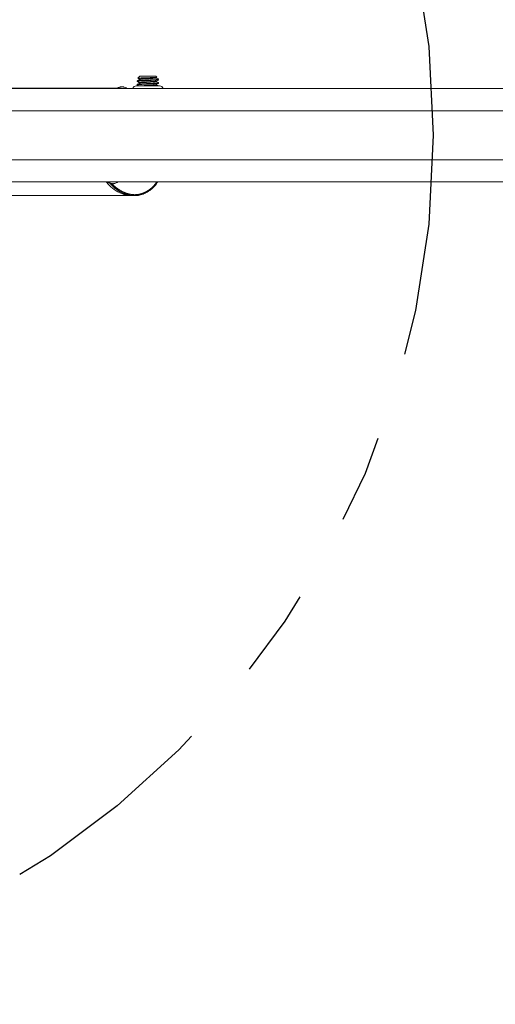
# Model space of a CAD drawing. Units: inches. Extents: x 0.6 to 7.9, y 0.2 to 10.6.
# Drawn here: x 2.8 to 3.3, y 8.5 to 9.6 of the extents above; entities that cross this region are included whole.
import ezdxf

# ---------------------------------------------------------------- set-up
doc = ezdxf.new("R2010")
doc.units = ezdxf.units.IN
doc.header["$MEASUREMENT"] = 0
doc.linetypes.add('PHANTOM', pattern=[0.5, 0.25, -0.05, 0.05, -0.05, 0.05, -0.05])
doc.layers.add('FORMAT', color=7, linetype='Continuous')

msp = doc.modelspace()

# ---------------------------------------------------------------- linework, layer by layer
at = {"color": 7, "linetype": 'Continuous', "lineweight": 15}
for p, q in [((2.94376, 9.56949), (2.94163, 9.56736)), ((2.94336, 9.56624), (2.94336, 9.56575)), ((2.94376, 9.56949), (2.94459, 9.56949)), ((2.94459, 9.56949), (2.96211, 9.56949)), ((2.96302, 9.56858), (2.96211, 9.56949)), ((2.96246, 9.56816), (2.96294, 9.56844)), ((2.96251, 9.56773), (2.96251, 9.56819)), ((2.96509, 9.56574), (2.96509, 9.56651)), ((4.1561, 9.5558), (2.5196, 9.5558)), ((2.91846, 9.55606), (2.60359, 9.55606)), ((2.92623, 9.55724), (2.92559, 9.55741)), ((2.92736, 9.55686), (2.92623, 9.55724)), ((2.9661, 9.55868), (2.93977, 9.55868)), ((2.94078, 9.56426), (2.94078, 9.56376)), ((2.94078, 9.56029), (2.94078, 9.55979)), ((2.94336, 9.56227), (2.94336, 9.56178)), ((2.96251, 9.56376), (2.96251, 9.56422)), ((2.96251, 9.55979), (2.96251, 9.56025)), ((2.96509, 9.56178), (2.96509, 9.56227)), ((4.17721, 9.53066), (2.49529, 9.53066)), ((2.49529, 9.47511), (4.17733, 9.47511)), ((2.5196, 9.45025), (4.1561, 9.45025)), ((2.91493, 9.4483), (2.91557, 9.44847)), ((2.61375, 9.43469), (2.93128, 9.43469)), ((2.93489, 9.43469), (2.9377, 9.43469)), ((2.93761, 9.43469), (2.93951, 9.43488)), ((2.94719, 9.4365), (2.94889, 9.43704))]:
    msp.add_line(p, q, dxfattribs=at)
at = {"color": 8, "linetype": 'PHANTOM', "lineweight": 0}
msp.add_line((2.93491, 9.43469), (2.93241, 9.43488), dxfattribs=at)
at = {"color": 7, "linetype": 'Continuous', "lineweight": 15}
for centre, radius, start, end in [((2.92337, 9.54896), 0.00874, 75.22801, 128.45722), ((2.93977, 9.55449), 0.0042, 90, 161.69859), ((2.9661, 9.55449), 0.0042, 18.30141, 90), ((2.9127, 9.45677), 0.00876, 228.12947, 284.75904)]:
    msp.add_arc(centre, radius, start, end, dxfattribs=at)
at = {"color": 8, "linetype": 'PHANTOM', "lineweight": 0}
for centre, radius, start, end in [((2.92404, 9.54895), 0.00858, 75.21598, 126.93248), ((2.91338, 9.45678), 0.00859, 229.47933, 284.73042)]:
    msp.add_arc(centre, radius, start, end, dxfattribs=at)
at = {"color": 7, "linetype": 'Continuous', "lineweight": 15}
for points, knots in [([(2.96491, 9.56624), (2.96495, 9.56621), (2.96511, 9.56611), (2.96381, 9.56593), (2.96119, 9.56571), (2.95747, 9.56549), (2.95322, 9.56526), (2.94892, 9.56504), (2.94511, 9.56482), (2.94232, 9.5646), (2.94084, 9.56441), (2.94094, 9.5643), (2.94097, 9.56426)], [0, 0, 0, 0, 0.0443521, 0.1566723, 0.2686761, 0.3804878, 0.4929853, 0.6045139, 0.7172096, 0.828709, 0.9412802, 1, 1, 1, 1]), ([(2.94358, 9.56588), (2.94315, 9.56563), (2.9423, 9.56513), (2.94145, 9.56463), (2.94103, 9.56438)], [0, 0, 0, 0, 0.499939, 1, 1, 1, 1]), ([(2.9417, 9.56728), (2.94168, 9.5673), (2.94158, 9.56736), (2.94274, 9.56747), (2.94504, 9.5676), (2.94827, 9.56774), (2.95194, 9.56787), (2.95563, 9.56801), (2.95893, 9.56815), (2.96142, 9.56829), (2.96293, 9.56842), (2.96297, 9.5685), (2.96299, 9.56854)], [0, 0, 0, 0, 0.0383083, 0.1527905, 0.2646895, 0.376258, 0.4856548, 0.5943032, 0.7012021, 0.8069261, 0.9113311, 1, 1, 1, 1]), ([(2.94169, 9.56718), (2.94185, 9.56709), (2.9424, 9.56676), (2.94296, 9.56644), (2.94336, 9.56621)], [0, 0, 0, 0, 0.2747632, 1, 1, 1, 1]), ([(2.96233, 9.56816), (2.96211, 9.56808), (2.96165, 9.5679), (2.95858, 9.56762), (2.95433, 9.56732), (2.94971, 9.56703), (2.94587, 9.56673), (2.94356, 9.56646), (2.94358, 9.5663), (2.94359, 9.56624)], [0, 0, 0, 0, 0.1295314, 0.2835371, 0.4369918, 0.5905541, 0.7448312, 0.8987972, 1, 1, 1, 1]), ([(2.96246, 9.56773), (2.96248, 9.56773), (2.96282, 9.56762), (2.96154, 9.56742), (2.95865, 9.56712), (2.95432, 9.56683), (2.9497, 9.56653), (2.94593, 9.56623), (2.94381, 9.56601), (2.94375, 9.5659), (2.94374, 9.56588)], [0, 0, 0, 0, 0.00761, 0.1684264, 0.328991, 0.4889812, 0.6490835, 0.8099311, 0.9704544, 1, 1, 1, 1]), ([(2.96505, 9.56629), (2.96462, 9.56654), (2.96377, 9.56703), (2.96292, 9.56752), (2.96251, 9.56777)], [0, 0, 0, 0, 0.510355, 1, 1, 1, 1]), ([(2.92919, 9.5558), (2.9291, 9.55588), (2.92858, 9.55633), (2.92793, 9.55659), (2.92739, 9.5568)], [0, 0, 0, 0, 0.1614637, 1, 1, 1, 1]), ([(2.93075, 9.5558), (2.93075, 9.5558), (2.9302, 9.55592), (2.92964, 9.5559), (2.92909, 9.55589)], [0, 0, 0, 0, 0.0043731, 1, 1, 1, 1]), ([(2.96486, 9.56173), (2.96485, 9.56169), (2.9648, 9.56158), (2.96313, 9.5614), (2.96015, 9.56117), (2.95621, 9.56096), (2.95189, 9.56073), (2.94769, 9.56051), (2.94412, 9.56028), (2.9417, 9.56006), (2.9406, 9.55988), (2.94093, 9.55976), (2.94104, 9.55972)], [0, 0, 0, 0, 0.0529397, 0.1635639, 0.2751354, 0.3855837, 0.4972183, 0.607743, 0.7191214, 0.8299734, 0.940844, 1, 1, 1, 1]), ([(2.94085, 9.56369), (2.94129, 9.56344), (2.94212, 9.56296), (2.94296, 9.56247), (2.94336, 9.56224)], [0, 0, 0, 0, 0.5176365, 1, 1, 1, 1]), ([(2.94085, 9.55973), (2.94129, 9.55947), (2.94189, 9.55913), (2.94248, 9.55878), (2.94265, 9.55868)], [0, 0, 0, 0, 0.72127854, 1, 1, 1, 1]), ([(2.96489, 9.56569), (2.96489, 9.56567), (2.96493, 9.56557), (2.96347, 9.5654), (2.96069, 9.56518), (2.95684, 9.56496), (2.95255, 9.56473), (2.9483, 9.56451), (2.9446, 9.56429), (2.94201, 9.56407), (2.94074, 9.56389), (2.94091, 9.56379), (2.94096, 9.56376)], [0, 0, 0, 0, 0.037307, 0.1521539, 0.2674501, 0.3819314, 0.4975269, 0.611902, 0.7274664, 0.8419968, 0.9572, 1, 1, 1, 1]), ([(2.9649, 9.56227), (2.96493, 9.56223), (2.96501, 9.56212), (2.96349, 9.56193), (2.96068, 9.5617), (2.95684, 9.56149), (2.95255, 9.56126), (2.9483, 9.56104), (2.9446, 9.56081), (2.94201, 9.5606), (2.94074, 9.56042), (2.94091, 9.56032), (2.94096, 9.56029)], [0, 0, 0, 0, 0.0616636, 0.1736048, 0.285984, 0.3975688, 0.5102397, 0.6217211, 0.7343616, 0.8459944, 0.9582828, 1, 1, 1, 1]), ([(2.94358, 9.56191), (2.94315, 9.56166), (2.9423, 9.56116), (2.94145, 9.56066), (2.94103, 9.56041)], [0, 0, 0, 0, 0.49993902, 1, 1, 1, 1]), ([(2.9622, 9.56419), (2.96219, 9.56415), (2.96216, 9.564), (2.95992, 9.56376), (2.95609, 9.56347), (2.95147, 9.56317), (2.94714, 9.56287), (2.94429, 9.56258), (2.94304, 9.56238), (2.94339, 9.56227), (2.94341, 9.56227)], [0, 0, 0, 0, 0.0692371, 0.2228586, 0.37668, 0.5312152, 0.6852625, 0.8388785, 0.9927252, 1, 1, 1, 1]), ([(2.96228, 9.56376), (2.96228, 9.5637), (2.96229, 9.56353), (2.95994, 9.56327), (2.95609, 9.56297), (2.95144, 9.56267), (2.94724, 9.56238), (2.94439, 9.56212), (2.94398, 9.56197), (2.94382, 9.56191)], [0, 0, 0, 0, 0.1069616, 0.2667292, 0.4267047, 0.5874226, 0.747633, 0.907395, 1, 1, 1, 1]), ([(2.9624, 9.56022), (2.96241, 9.56022), (2.9626, 9.56012), (2.96099, 9.55991), (2.95776, 9.55961), (2.95322, 9.55932), (2.94885, 9.55902), (2.94588, 9.55881), (2.94521, 9.5587), (2.94513, 9.55868)], [0, 0, 0, 0, 0.0109022, 0.2029011, 0.3957262, 0.5877839, 0.7794174, 0.9714529, 1, 1, 1, 1]), ([(2.9623, 9.55979), (2.96236, 9.55977), (2.96265, 9.55964), (2.96103, 9.55942), (2.95775, 9.55912), (2.954, 9.55887), (2.95187, 9.55873), (2.95119, 9.55868)], [0, 0, 0, 0, 0.07370948, 0.34031081, 0.60805935, 0.87474241, 1, 1, 1, 1]), ([(2.96246, 9.56419), (2.96289, 9.56444), (2.96376, 9.56495), (2.96462, 9.56545), (2.96505, 9.5657)], [0, 0, 0, 0, 0.49979808, 1, 1, 1, 1]), ([(2.96246, 9.56023), (2.96289, 9.56048), (2.96376, 9.56098), (2.96462, 9.56148), (2.96505, 9.56173)], [0, 0, 0, 0, 0.4997981, 1, 1, 1, 1]), ([(2.96505, 9.56232), (2.96462, 9.56257), (2.96377, 9.56307), (2.96292, 9.56356), (2.96251, 9.5638)], [0, 0, 0, 0, 0.510355, 1, 1, 1, 1]), ([(2.96449, 9.55868), (2.96424, 9.55882), (2.96358, 9.55921), (2.96292, 9.55959), (2.96251, 9.55983)], [0, 0, 0, 0, 0.3714069, 1, 1, 1, 1]), ([(2.93241, 9.43488), (2.93166, 9.43493), (2.92933, 9.43506), (2.92399, 9.43649), (2.91678, 9.43997), (2.91024, 9.44502), (2.90705, 9.44889), (2.90593, 9.45025)], [0, 0, 0, 0, 0.0725119, 0.2255062, 0.5308128, 0.8360133, 1, 1, 1, 1]), ([(2.91554, 9.44853), (2.91606, 9.44867), (2.91732, 9.449), (2.91838, 9.44978), (2.91901, 9.45025)], [0, 0, 0, 0, 0.40806307, 1, 1, 1, 1]), ([(2.94881, 9.43701), (2.95026, 9.43772), (2.95317, 9.43913), (2.95828, 9.44313), (2.96206, 9.44685), (2.9638, 9.45), (2.96394, 9.45025)], [0, 0, 0, 0, 0.2411541, 0.4810821, 0.9585652, 1, 1, 1, 1]), ([(2.93771, 9.43475), (2.938, 9.43473), (2.93988, 9.43461), (2.94175, 9.43497), (2.94333, 9.43527)], [0, 0, 0, 0, 0.1537195, 1, 1, 1, 1]), ([(2.93951, 9.43488), (2.9408, 9.43495), (2.94344, 9.43508), (2.94593, 9.43602), (2.94719, 9.4365)], [0, 0, 0, 0, 0.49188794, 1, 1, 1, 1]), ([(2.94333, 9.43527), (2.94426, 9.43549), (2.94612, 9.43593), (2.94791, 9.43665), (2.94881, 9.43701)], [0, 0, 0, 0, 0.4980089, 1, 1, 1, 1])]:
    msp.add_open_spline(points, degree=3, knots=knots, dxfattribs=at)
at = {"color": 8, "linetype": 'PHANTOM', "lineweight": 0}
for points, knots in [([(2.91029, 9.44836), (2.91226, 9.44636), (2.91652, 9.44203), (2.92448, 9.43728), (2.93191, 9.43487), (2.9364, 9.43477), (2.93771, 9.43475)], [0, 0, 0, 0, 0.2628077, 0.5669888, 0.8735573, 1, 1, 1, 1]), ([(2.94879, 9.43802), (2.94727, 9.43745), (2.94422, 9.43631), (2.93943, 9.43569), (2.9346, 9.43585), (2.9299, 9.43683), (2.92535, 9.43852), (2.92108, 9.4408), (2.91709, 9.44367), (2.9141, 9.44608), (2.91265, 9.44779), (2.9123, 9.44821)], [0, 0, 0, 0, 0.1207507, 0.2412631, 0.3597845, 0.4812036, 0.5986678, 0.7204614, 0.8380682, 0.9599741, 1, 1, 1, 1]), ([(2.96309, 9.45025), (2.96221, 9.44904), (2.96036, 9.4465), (2.95697, 9.44314), (2.95311, 9.44014), (2.95022, 9.43872), (2.94879, 9.43802)], [0, 0, 0, 0, 0.2325261, 0.486257, 0.746512, 1, 1, 1, 1]), ([(2.94879, 9.43802), (2.94884, 9.43787), (2.94894, 9.43758), (2.94897, 9.43724), (2.94892, 9.43704), (2.94885, 9.43702), (2.94881, 9.43701)], [0, 0, 0, 0, 0.2796532, 0.5592116, 0.779632, 1, 1, 1, 1])]:
    msp.add_open_spline(points, degree=3, knots=knots, dxfattribs=at)
at = {"layer": 'FORMAT', "color": 7, "linetype": 'PHANTOM'}
msp.add_circle((2.2939, 9.50289), 0.98171, dxfattribs=at)

doc.saveas('drawing.dxf')
